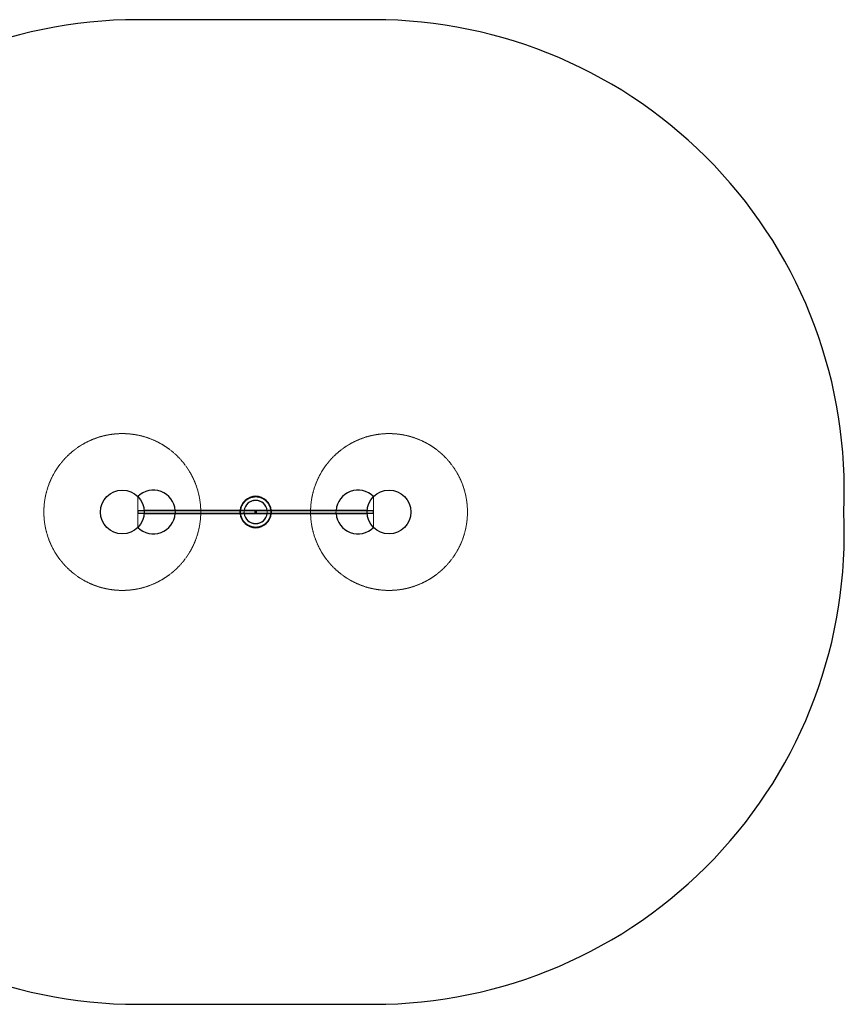
# Model space of a CAD drawing. Units: millimetres. Extents: x -1444 to 10194, y 1001 to 17169.
# Drawn here: x 1185 to 3813, y 9422 to 12562 of the extents above; entities that cross this region are included whole.
import ezdxf

# ---------------------------------------------------------------- set-up
doc = ezdxf.new("R2010")
doc.units = ezdxf.units.MM
doc.linetypes.add('HIDDEN', pattern=[1.905, 1.27, -0.635])

msp = doc.modelspace()

# ---------------------------------------------------------------- linework, layer by layer
at = {"color": 7, "linetype": 'Continuous', "lineweight": 25}
for p, q in [((2312.546, 12562.39582), (1560.52559, 12562.39582)), ((1936.5358, 10997.39582), (1581.357, 10997.39582)), ((2291.7146, 10997.39582), (1936.5358, 10997.39582)), ((1936.5358, 10997.39582), (1936.5358, 10987.39582)), ((1936.5358, 10992.39582), (1936.5358, 10997.39582)), ((1936.5358, 10987.39582), (1936.5358, 10992.39582)), ((1581.357, 10987.39582), (1936.5358, 10987.39582)), ((1936.5358, 10987.39582), (2291.7146, 10987.39582)), ((1560.52559, 9422.39582), (2312.546, 9422.39582))]:
    msp.add_line(p, q, dxfattribs=at)
at = {"color": 7, "linetype": 'HIDDEN', "lineweight": 18}
for p, q in [((1560.52559, 10942.39582), (1560.52559, 11042.39582)), ((1561.0307, 11041.89587), (1560.52559, 11041.38562)), ((1560.52559, 11041.38562), (1560.52559, 10943.40603)), ((2312.546, 11041.38562), (2312.0409, 11041.89587)), ((2312.546, 11042.39582), (2312.546, 10942.39582)), ((2312.546, 10943.40603), (2312.546, 11041.38562)), ((1581.357, 10997.39582), (1561.5358, 10997.39582)), ((1936.5358, 10996.39582), (1561.5358, 10996.39582)), ((2311.5358, 10996.39582), (1936.5358, 10996.39582)), ((2311.5358, 10997.39582), (2291.7146, 10997.39582)), ((1561.5358, 10988.39582), (1936.5358, 10988.39582)), ((1561.5358, 10987.39582), (1581.357, 10987.39582)), ((1936.5358, 10988.39582), (2311.5358, 10988.39582)), ((2291.7146, 10987.39582), (2311.5358, 10987.39582)), ((1560.52559, 10943.40603), (1561.0307, 10942.89577)), ((2312.0409, 10942.89577), (2312.546, 10943.40603))]:
    msp.add_line(p, q, dxfattribs=at)
at = {"color": 7, "linetype": 'HIDDEN', "lineweight": 18, "flags": 128}
for points in [[(1560.87498, 10992.39582), (1560.89949, 10991.04684), (1560.97118, 10989.7979), (1561.08475, 10988.74164), (1561.23178, 10987.9564), (1561.40135, 10987.5004), (1561.58089, 10987.40748), (1561.75709, 10987.68452), (1561.91688, 10988.31097), (1562.0484, 10989.24038), (1562.14191, 10990.40382), (1562.19046, 10991.71499), (1562.19046, 10993.07666), (1562.14191, 10994.38783), (1562.0484, 10995.55126), (1561.91688, 10996.48067), (1561.75709, 10997.10713), (1561.58089, 10997.38417), (1561.40135, 10997.29124), (1561.23178, 10996.83525), (1561.08475, 10996.05), (1560.97118, 10994.99374), (1560.89949, 10993.74481), (1560.87498, 10992.39582)], [(1561.00714, 10992.39582), (1561.03063, 10991.2168), (1561.099, 10990.14254), (1561.20619, 10989.2685), (1561.34266, 10988.67233), (1561.49629, 10988.40701), (1561.65344, 10988.49611), (1561.80013, 10988.93172), (1561.92333, 10989.67513), (1562.0121, 10990.66029), (1562.05855, 10991.79965), (1562.05855, 10992.99199), (1562.0121, 10994.13136), (1561.92333, 10995.11651), (1561.80013, 10995.85992), (1561.65344, 10996.29553), (1561.49629, 10996.38464), (1561.34266, 10996.11932), (1561.20619, 10995.52315), (1561.099, 10994.6491), (1561.03063, 10993.57484), (1561.00714, 10992.39582)], [(1680.34679, 10987.39582), (1680.52559, 10992.39582), (1680.34679, 10997.39582)], [(1886.78643, 10997.39582), (1886.71116, 10996.57971), (1886.5358, 10992.39582)], [(1886.5358, 10992.39582), (1886.71116, 10988.21193), (1886.78643, 10987.39582)], [(1899.70108, 10997.39582), (1899.54227, 10996.03937), (1899.36327, 10992.39582)], [(1899.36327, 10992.39582), (1899.54227, 10988.75228), (1899.70108, 10987.39582)], [(2192.7248, 10997.39582), (2192.546, 10992.39582), (2192.7248, 10987.39582)], [(2312.19662, 10992.39582), (2312.17211, 10991.04684), (2312.10041, 10989.7979), (2311.98684, 10988.74164), (2311.83982, 10987.9564), (2311.67025, 10987.5004), (2311.4907, 10987.40748), (2311.3145, 10987.68452), (2311.15472, 10988.31097), (2311.02319, 10989.24038), (2310.92969, 10990.40382), (2310.88114, 10991.71499), (2310.88114, 10993.07666), (2310.92969, 10994.38783), (2311.02319, 10995.55126), (2311.15472, 10996.48067), (2311.3145, 10997.10713), (2311.4907, 10997.38417), (2311.67025, 10997.29124), (2311.83982, 10996.83525), (2311.98684, 10996.05), (2312.10041, 10994.99374), (2312.17211, 10993.74481), (2312.19662, 10992.39582)], [(2312.06445, 10992.39582), (2312.04097, 10991.2168), (2311.97259, 10990.14254), (2311.86541, 10989.2685), (2311.72894, 10988.67233), (2311.57531, 10988.40701), (2311.41816, 10988.49611), (2311.27147, 10988.93172), (2311.14827, 10989.67513), (2311.0595, 10990.66029), (2311.01305, 10991.79965), (2311.01305, 10992.99199), (2311.0595, 10994.13136), (2311.14827, 10995.11651), (2311.27147, 10995.85992), (2311.41816, 10996.29553), (2311.57531, 10996.38464), (2311.72894, 10996.11932), (2311.86541, 10995.52315), (2311.97259, 10994.6491), (2312.04097, 10993.57484), (2312.06445, 10992.39582)]]:
    msp.add_lwpolyline(points, dxfattribs=at)
at = {"color": 7, "linetype": 'HIDDEN', "lineweight": 18}
for centre, radius in [((1511.5358, 10992.39582), 250), ((2361.5358, 10992.39582), 250), ((1936.5358, 10992.39582), 48), ((1936.5358, 10992.39582), 36.77596), ((1936.5358, 10992.39582), 3), ((1936.5358, 10992.39582), 2), ((1936.5358, 10992.39582), 1.58888), ((1936.5358, 10992.39582), 1.19232), ((1936.5358, 10992.39582), 0.39919), ((1936.5358, 10992.39582), 0.39919)]:
    msp.add_circle(centre, radius, dxfattribs=at)
at = {"color": 7, "linetype": 'Continuous', "lineweight": 25}
for centre in [(1511.5358, 10992.39582), (2361.5358, 10992.39582)]:
    msp.add_circle(centre, 70, dxfattribs=at)
for centre, radius, start, end in [((1560.52559, 11062.39582), 1500, 90, 182.67477449), ((2312.546, 11062.39582), 1500, 357.32522551, 90), ((1610.52559, 10992.39582), 70, 4.09604376, 134.99701678), ((2262.546, 10992.39582), 70, 45.00298322, 175.90395624), ((1936.5358, 10992.39582), 50, 5.73917048, 174.26082952), ((1560.52559, 10922.39582), 1500, 177.32522551, 270), ((2312.546, 10922.39582), 1500, 270, 2.67477449), ((1610.52559, 10992.39582), 70, 225.00298322, 355.90395624), ((1936.5358, 10992.39582), 50, 185.73917048, 354.26082952), ((2262.546, 10992.39582), 70, 184.09604376, 314.99701678)]:
    msp.add_arc(centre, radius, start, end, dxfattribs=at)
at = {"color": 1, "linetype": 'Continuous', "lineweight": 25}
for start, end in [(7.7301679, 172.2698321), (187.7301679, 352.2698321)]:
    msp.add_arc((1936.5358, 10992.39582), 37.17252, start, end, dxfattribs=at)
at = {"color": 7, "linetype": 'HIDDEN', "lineweight": 18}
for radius, start, end in [(37.17252, 352.2698321, 7.7301679), (50, 354.26082952, 5.73917048)]:
    msp.add_arc((1936.5358, 10992.39582), radius, start, end, dxfattribs=at)

doc.saveas('drawing.dxf')
